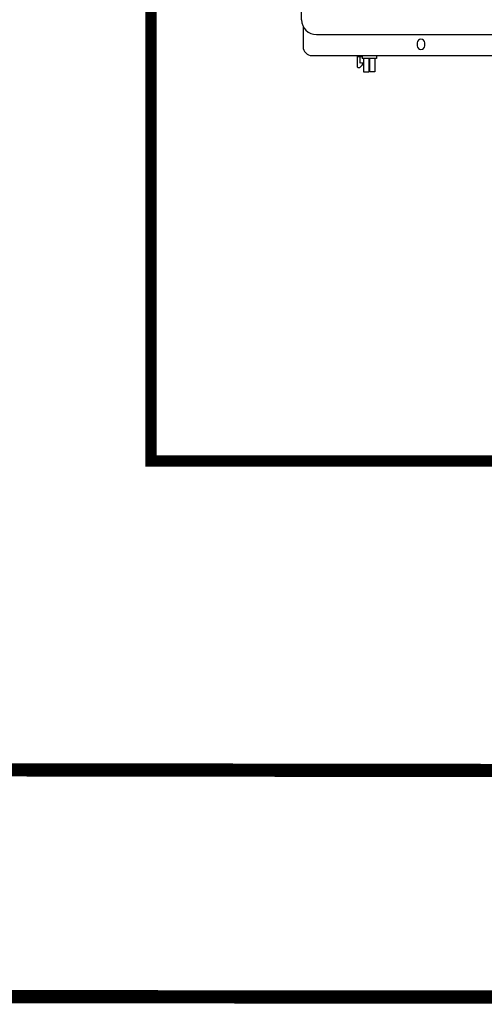
# Model space of a CAD drawing. Units: inches. Extents: x -69 to 81, y -7 to 97.
# Drawn here: x 40 to 53, y 7 to 33 of the extents above; entities that cross this region are included whole.
import ezdxf

# ---------------------------------------------------------------- set-up
doc = ezdxf.new("R2010")
doc.units = ezdxf.units.IN
doc.header["$MEASUREMENT"] = 0
doc.linetypes.add('DASHED', pattern=[0.75, 0.5, -0.25])

# ---------------------------------------------------------------- blocks, each defined once
blk = doc.blocks.new('NHB (55-80-110-150)')
at = {"color": 7, "linetype": 'Continuous'}
for p, q in [((-2.638, -25.354), (-2.638, -2.323)), ((-2.598, -25.526), (-2.598, -26.063)), ((-2.244, -25.748), (14.291, -25.748)), ((0.413, -25.965), (0.413, -26.043)), ((0.61, -26.043), (0.61, -25.965)), ((-2.362, -26.299), (14.409, -26.299)), ((-1.169, -26.299), (-1.169, -26.594)), ((-1.146, -26.299), (-1.146, -26.322)), ((-1.146, -26.322), (-1.063, -26.322)), ((-1.09, -26.499), (-1.09, -26.322)), ((-1.043, -26.299), (-1.043, -26.377)), ((-0.665, -26.377), (-1.043, -26.377)), ((-1.004, -26.377), (-1.004, -26.73)), ((-0.866, -26.377), (-0.866, -26.73)), ((-0.843, -26.377), (-0.843, -26.73)), ((-0.705, -26.377), (-0.705, -26.73)), ((-0.665, -26.299), (-0.665, -26.377)), ((-1.169, -26.594), (-1.15, -26.613)), ((-1.15, -26.613), (-1.098, -26.613)), ((-1.098, -26.613), (-1.031, -26.546)), ((-1.031, -26.494), (-1.09, -26.499)), ((-1.031, -26.546), (-1.031, -26.494)), ((-1.004, -26.73), (-0.866, -26.73)), ((-0.705, -26.73), (-0.843, -26.73))]:
    blk.add_line(p, q, dxfattribs=at)
for centre, radius, start, end in [((-2.244, -25.354), 0.394, 180, 270), ((0.512, -25.965), 0.0984, 0, 180), ((-2.362, -26.063), 0.236, 180, 270), ((0.512, -26.043), 0.0984, 180, 0), ((-1.063, -26.342), 0.0197, 0, 90)]:
    blk.add_arc(centre, radius, start, end, dxfattribs=at)
blk = doc.blocks.new('NHB (55-80-110-150) with Manifold')
blk.add_blockref('NHB (55-80-110-150)', (0, 0))

msp = doc.modelspace()

# ---------------------------------------------------------------- linework, layer by layer
at = {"const_width": 0.35}
for points in [[(30.302, 36.482), (30.302, 33.51), (0.317, 33.57), (0.317, 13.094), (54.611, 13.021)], [(67.211, 13.035), (74.631, 13.035), (74.629, 7.035), (-5.891, 7.094), (-5.889, 33.57), (-16.553, 33.51)]]:
    msp.add_lwpolyline(points, dxfattribs=at)
at = {"color": 2, "linetype": 'DASHED', "ltscale": 0.1, "const_width": 0.3}
msp.add_lwpolyline([(54.943, 21.18), (43.893, 21.18), (43.893, 34.87), (47.907, 34.87)], dxfattribs=at)

# ---------------------------------------------------------------- block references
msp.add_blockref('NHB (55-80-110-150) with Manifold', (50.506, 58.169))

doc.saveas('drawing.dxf')
